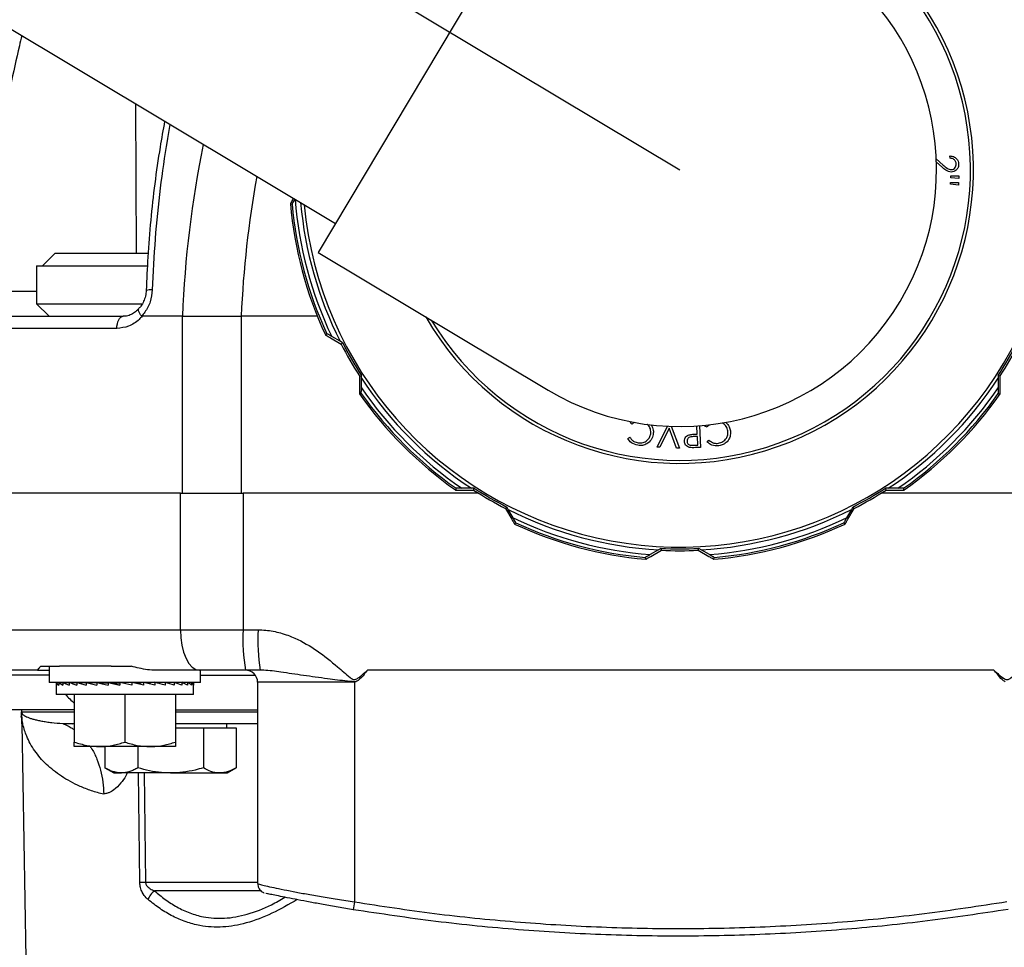
# Model space of a CAD drawing. Extents: x -338077 to 78196, y -53621 to 4853.
# Drawn here: x -181363 to -181231, y -39355 to -39230 of the extents above; entities that cross this region are included whole.
import ezdxf

# ---------------------------------------------------------------- set-up
doc = ezdxf.new("R2010")
doc.units = 0
doc.header["$LTSCALE"] = 0.13
for name, color, linetype in [('CADdetails-9-EXTRAFINE', 9, 'Continuous'), ('MECHANICAL', 7, 'Continuous'), ('PPL-MECHANICAL', 54, 'Continuous')]:
    doc.layers.add(name, color=color, linetype=linetype)

msp = doc.modelspace()

# ---------------------------------------------------------------- linework, layer by layer
at = {"layer": 'CADdetails-9-EXTRAFINE', "linetype": 'Continuous'}
for p, q in [((-181347.89, -39241.56), (-181347.8, -39261.61)), ((-181238.33, -39248.87), (-181238.34, -39248.55)), ((-181240.18, -39248.94), (-181239.24, -39249.78)), ((-181239.4, -39250.07), (-181240.17, -39249.38)), ((-181238.22, -39251.48), (-181238.21, -39251.24)), ((-181238.21, -39251.24), (-181237.15, -39251.23)), ((-181237.15, -39251.23), (-181237.16, -39251.57)), ((-181238.26, -39252.37), (-181238.25, -39252.14)), ((-181237.2, -39252.47), (-181238.26, -39252.37)), ((-181238.25, -39252.14), (-181237.18, -39252.13)), ((-181237.16, -39251.57), (-181238.22, -39251.48)), ((-181237.18, -39252.13), (-181237.2, -39252.47)), ((-181327.07, -39254.99), (-181326.84, -39255.04)), ((-181326.66, -39254.26), (-181326.69, -39254.31)), ((-181326.45, -39254.39), (-181326.45, -39254.38)), ((-181358.71, -39261.61), (-181360.42, -39263.32)), ((-181358.71, -39261.61), (-181346.18, -39261.61)), ((-181361.24, -39263.32), (-181361.24, -39268.42)), ((-181361.24, -39263.32), (-181346.3, -39263.32)), ((-181368.21, -39266.74), (-181361.24, -39266.74)), ((-181361.24, -39268.42), (-181359.54, -39270.12)), ((-181361.24, -39268.42), (-181346.98, -39268.42)), ((-181366.97, -39270.12), (-181349.55, -39270.12)), ((-181350.4, -39271.43), (-181350.35, -39271.13)), ((-181350.35, -39271.13), (-181350.27, -39270.85)), ((-181350.27, -39270.85), (-181350.17, -39270.6)), ((-181350.17, -39270.6), (-181350.04, -39270.4)), ((-181350.04, -39270.4), (-181349.89, -39270.24)), ((-181349.89, -39270.24), (-181349.72, -39270.15)), ((-181349.72, -39270.15), (-181349.55, -39270.12)), ((-181341.6, -39270.12), (-181347.02, -39270.12)), ((-181341.6, -39270.12), (-181333.68, -39270.12)), ((-181341.6, -39293.92), (-181341.6, -39270.12)), ((-181323.44, -39270.12), (-181333.68, -39270.12)), ((-181333.68, -39270.12), (-181333.68, -39293.92)), ((-181350.42, -39271.75), (-181368.03, -39271.75)), ((-181350.42, -39271.75), (-181350.4, -39271.43)), ((-181322.17, -39272.46), (-181322.35, -39272.63)), ((-181321.68, -39273.02), (-181320.25, -39273.85)), ((-181320.38, -39273.48), (-181321.51, -39272.83)), ((-181320.06, -39273.67), (-181320.38, -39273.48)), ((-181320.25, -39273.85), (-181320.06, -39273.67)), ((-181317.77, -39278.15), (-181317.52, -39278.07)), ((-181317.77, -39278.15), (-181317.77, -39279.79)), ((-181317.52, -39278.44), (-181317.52, -39278.07)), ((-181317.52, -39279.74), (-181317.52, -39278.44)), ((-181231.85, -39278.07), (-181231.85, -39278.44)), ((-181231.59, -39278.15), (-181231.85, -39278.07)), ((-181231.85, -39278.44), (-181231.84, -39279.74)), ((-181231.6, -39279.79), (-181231.59, -39278.15)), ((-181317.76, -39280.57), (-181317.53, -39280.49)), ((-181231.84, -39280.49), (-181231.6, -39280.57)), ((-181281.13, -39284.64), (-181281.37, -39284.4)), ((-181277.74, -39287.73), (-181276.36, -39284.89)), ((-181276.12, -39285.18), (-181277.37, -39287.74)), ((-181275.11, -39287.84), (-181276.12, -39285.18)), ((-181275.86, -39284.91), (-181274.74, -39287.85)), ((-181272.33, -39285.95), (-181272.38, -39284.86)), ((-181272.04, -39284.83), (-181271.91, -39287.75)), ((-181271.01, -39285.05), (-181271.31, -39284.89)), ((-181281.68, -39286.55), (-181281.39, -39286.38)), ((-181272.31, -39286.28), (-181272.89, -39286.3)), ((-181272.57, -39285.97), (-181272.33, -39285.95)), ((-181272.26, -39287.43), (-181272.31, -39286.28)), ((-181270.99, -39287.03), (-181270.76, -39286.79)), ((-181277.37, -39287.74), (-181277.74, -39287.73)), ((-181274.74, -39287.85), (-181275.11, -39287.84)), ((-181272.86, -39287.46), (-181272.26, -39287.43)), ((-181271.91, -39287.75), (-181272.58, -39287.78)), ((-181304.78, -39293.25), (-181304.85, -39293.48)), ((-181304.07, -39293.49), (-181302.43, -39293.49)), ((-181302.72, -39293.24), (-181304.02, -39293.24)), ((-181302.35, -39293.24), (-181302.72, -39293.24)), ((-181302.43, -39293.49), (-181302.35, -39293.24)), ((-181246.65, -39293.24), (-181247.02, -39293.24)), ((-181246.94, -39293.49), (-181247.02, -39293.24)), ((-181246.94, -39293.49), (-181245.29, -39293.49)), ((-181245.34, -39293.24), (-181246.65, -39293.24)), ((-181244.52, -39293.48), (-181244.59, -39293.25)), ((-181341.86, -39293.92), (-181368.03, -39293.92)), ((-181341.86, -39293.92), (-181333.42, -39293.92)), ((-181341.86, -39312.28), (-181341.86, -39293.92)), ((-181310.32, -39293.92), (-181333.42, -39293.92)), ((-181333.42, -39293.92), (-181333.42, -39312.28)), ((-181301.75, -39293.92), (-181310.32, -39293.92)), ((-181239.04, -39293.92), (-181247.61, -39293.92)), ((-181215.95, -39293.92), (-181239.04, -39293.92)), ((-181298.13, -39295.97), (-181297.95, -39295.78)), ((-181298.13, -39295.97), (-181297.3, -39297.4)), ((-181297.76, -39296.1), (-181297.95, -39295.78)), ((-181297.12, -39297.23), (-181297.76, -39296.1)), ((-181251.6, -39296.1), (-181252.25, -39297.23)), ((-181252.06, -39297.4), (-181251.24, -39295.97)), ((-181251.42, -39295.78), (-181251.6, -39296.1)), ((-181251.24, -39295.97), (-181251.42, -39295.78)), ((-181296.91, -39298.07), (-181296.74, -39297.89)), ((-181252.62, -39297.89), (-181252.46, -39298.07)), ((-181277.54, -39301.52), (-181278.67, -39302.17)), ((-181278.59, -39302.41), (-181277.16, -39301.59)), ((-181277.23, -39301.33), (-181277.54, -39301.52)), ((-181277.16, -39301.59), (-181277.23, -39301.33)), ((-181272.2, -39301.59), (-181272.14, -39301.33)), ((-181272.2, -39301.59), (-181270.77, -39302.41)), ((-181271.82, -39301.52), (-181272.14, -39301.33)), ((-181270.7, -39302.17), (-181271.82, -39301.52)), ((-181279.32, -39302.56), (-181279.27, -39302.79)), ((-181270.1, -39302.79), (-181270.05, -39302.56)), ((-181368.03, -39312.28), (-181341.86, -39312.28)), ((-181341.86, -39312.28), (-181341.81, -39313.34)), ((-181341.86, -39312.28), (-181333.42, -39312.28)), ((-181341.81, -39313.34), (-181341.67, -39314.36)), ((-181333.42, -39312.28), (-181331.41, -39312.28)), ((-181341.67, -39314.36), (-181341.43, -39315.3)), ((-181341.43, -39315.3), (-181341.11, -39316.12)), ((-181341.11, -39316.12), (-181340.73, -39316.8)), ((-181360.64, -39317.17), (-181358.13, -39317.17)), ((-181359.54, -39317.17), (-181359.54, -39319.35)), ((-181351.18, -39317.17), (-181358.13, -39317.17)), ((-181351.18, -39317.17), (-181348.51, -39317.17)), ((-181340.73, -39316.8), (-181340.28, -39317.3)), ((-181340.28, -39317.3), (-181339.8, -39317.61)), ((-181359.54, -39318.4), (-181370.05, -39318.4)), ((-181361.1, -39317.72), (-181364.48, -39317.72)), ((-181361.1, -39317.72), (-181359.54, -39317.72)), ((-181339.3, -39317.72), (-181345.16, -39317.72)), ((-181339.8, -39317.61), (-181339.3, -39317.72)), ((-181333.11, -39317.72), (-181339.3, -39317.72)), ((-181339.14, -39319.35), (-181339.14, -39317.72)), ((-181339.14, -39318.4), (-181331.78, -39318.4)), ((-181331.11, -39317.72), (-181333.11, -39317.72)), ((-181232.43, -39317.72), (-181316.7, -39317.72)), ((-181339.14, -39319.35), (-181359.54, -39319.35)), ((-181358.59, -39319.5), (-181358.59, -39320.97)), ((-181358.56, -39319.35), (-181358.54, -39319.35)), ((-181358.54, -39319.35), (-181358.54, -39319.72)), ((-181358.54, -39319.35), (-181358.23, -39319.36)), ((-181358.3, -39319.35), (-181358.23, -39319.35)), ((-181358.23, -39319.35), (-181358.23, -39319.72)), ((-181358.23, -39319.35), (-181357.66, -39319.37)), ((-181357.78, -39319.35), (-181357.66, -39319.35)), ((-181357.66, -39319.35), (-181357.66, -39319.72)), ((-181357.66, -39319.35), (-181356.83, -39319.38)), ((-181356.99, -39319.35), (-181356.83, -39319.36)), ((-181356.83, -39319.35), (-181356.83, -39319.72)), ((-181356.83, -39319.35), (-181355.78, -39319.4)), ((-181355.97, -39319.35), (-181355.78, -39319.36)), ((-181355.78, -39319.35), (-181355.78, -39319.72)), ((-181355.78, -39319.35), (-181354.53, -39319.41)), ((-181354.75, -39319.35), (-181354.53, -39319.37)), ((-181354.53, -39319.35), (-181354.53, -39319.72)), ((-181354.53, -39319.35), (-181353.12, -39319.43)), ((-181353.59, -39319.35), (-181353.59, -39319.41)), ((-181353.12, -39319.35), (-181353.12, -39319.72)), ((-181353.12, -39319.35), (-181351.6, -39319.47)), ((-181351.6, -39319.35), (-181351.6, -39319.72)), ((-181351.6, -39319.35), (-181350.01, -39319.53)), ((-181350.01, -39319.35), (-181350.01, -39319.72)), ((-181348.4, -39319.72), (-181350.01, -39319.35)), ((-181348.4, -39319.35), (-181348.4, -39319.72)), ((-181346.81, -39319.35), (-181347.61, -39319.53)), ((-181346.81, -39319.35), (-181346.81, -39319.72)), ((-181345.31, -39319.35), (-181346.32, -39319.47)), ((-181345.31, -39319.35), (-181345.31, -39319.72)), ((-181345.09, -39319.4), (-181345.09, -39319.35)), ((-181344.15, -39319.35), (-181345.08, -39319.41)), ((-181343.92, -39319.35), (-181344.98, -39319.43)), ((-181344.15, -39319.35), (-181344.15, -39319.37)), ((-181343.92, -39319.35), (-181343.92, -39319.72)), ((-181342.9, -39319.35), (-181343.76, -39319.39)), ((-181342.7, -39319.35), (-181343.71, -39319.41)), ((-181342.9, -39319.35), (-181342.9, -39319.36)), ((-181342.7, -39319.35), (-181342.7, -39319.72)), ((-181341.84, -39319.35), (-181342.6, -39319.38)), ((-181341.69, -39319.35), (-181342.57, -39319.39)), ((-181341.84, -39319.35), (-181341.84, -39319.36)), ((-181341.69, -39319.35), (-181341.69, -39319.72)), ((-181341.02, -39319.35), (-181341.62, -39319.37)), ((-181340.9, -39319.35), (-181341.61, -39319.38)), ((-181341.02, -39319.35), (-181341.02, -39319.35)), ((-181340.9, -39319.35), (-181340.9, -39319.72)), ((-181340.44, -39319.35), (-181340.87, -39319.36)), ((-181340.37, -39319.35), (-181340.86, -39319.37)), ((-181340.44, -39319.35), (-181340.44, -39319.35)), ((-181340.37, -39319.35), (-181340.37, -39319.72)), ((-181340.12, -39319.35), (-181340.36, -39319.36)), ((-181340.14, -39319.35), (-181340.36, -39319.36)), ((-181340.14, -39319.35), (-181340.14, -39319.35)), ((-181340.12, -39319.35), (-181340.12, -39319.72)), ((-181340.09, -39320.97), (-181340.09, -39319.5)), ((-181331.48, -39319.35), (-181331.48, -39346.42)), ((-181318.43, -39319.32), (-181318.45, -39319.33)), ((-181318.45, -39319.33), (-181318.45, -39348.87)), ((-181318.25, -39319.26), (-181318.43, -39319.32)), ((-181340.09, -39320.97), (-181358.59, -39320.97)), ((-181356.14, -39320.97), (-181356.14, -39327.38)), ((-181349.34, -39320.97), (-181349.34, -39327.38)), ((-181342.54, -39320.97), (-181342.54, -39327.38)), ((-181356.14, -39323.05), (-181365.78, -39323.05)), ((-181363.3, -39323.88), (-181363.32, -39323.98)), ((-181363.26, -39323.66), (-181363.3, -39323.88)), ((-181363.24, -39323.5), (-181363.26, -39323.66)), ((-181363.25, -39323.05), (-181363.22, -39324.92)), ((-181363.24, -39323.35), (-181363.24, -39323.34)), ((-181363.24, -39323.34), (-181363.24, -39323.34)), ((-181363.24, -39323.34), (-181363.24, -39323.37)), ((-181363.24, -39323.36), (-181363.24, -39323.35)), ((-181363.24, -39323.36), (-181363.24, -39323.36)), ((-181363.24, -39323.37), (-181363.24, -39323.39)), ((-181363.24, -39323.39), (-181363.24, -39323.41)), ((-181363.24, -39323.41), (-181363.24, -39323.42)), ((-181363.24, -39323.42), (-181363.24, -39323.42)), ((-181363.24, -39323.42), (-181363.24, -39323.42)), ((-181363.24, -39323.42), (-181363.24, -39323.42)), ((-181363.24, -39323.42), (-181363.24, -39323.42)), ((-181363.24, -39323.42), (-181363.24, -39323.42)), ((-181363.24, -39323.42), (-181363.24, -39323.42)), ((-181363.24, -39323.42), (-181363.24, -39323.42)), ((-181363.24, -39323.42), (-181363.24, -39323.5)), ((-181363.21, -39324.92), (-181363.24, -39323.42)), ((-181363.24, -39323.44), (-181363.24, -39323.43)), ((-181363.24, -39323.43), (-181363.24, -39323.43)), ((-181363.24, -39323.43), (-181363.24, -39323.43)), ((-181363.24, -39323.43), (-181363.24, -39323.43)), ((-181363.24, -39323.43), (-181363.24, -39323.43)), ((-181363.24, -39323.43), (-181363.24, -39323.43)), ((-181363.24, -39323.45), (-181363.24, -39323.44)), ((-181363.24, -39323.47), (-181363.24, -39323.45)), ((-181363.24, -39323.49), (-181363.24, -39323.47)), ((-181363.24, -39323.5), (-181363.24, -39323.49)), ((-181342.54, -39323.05), (-181331.48, -39323.05)), ((-181363.22, -39324.92), (-181362.67, -39356.48)), ((-181363.22, -39324.92), (-181363.21, -39324.92)), ((-181337.68, -39324.92), (-181337.7, -39324.92)), ((-181335.62, -39325.47), (-181335.62, -39324.92)), ((-181342.54, -39325.47), (-181338.78, -39325.47)), ((-181338.78, -39325.47), (-181338.78, -39330.85)), ((-181338.78, -39325.47), (-181334.37, -39325.47)), ((-181334.37, -39325.47), (-181334.37, -39330.85)), ((-181352.74, -39327.99), (-181356.14, -39327.99)), ((-181345.94, -39327.99), (-181352.74, -39327.99)), ((-181352.02, -39327.99), (-181352.02, -39330.85)), ((-181347.6, -39327.99), (-181347.6, -39330.85)), ((-181342.54, -39327.99), (-181345.94, -39327.99)), ((-181352.02, -39330.85), (-181350.83, -39331.53)), ((-181350.83, -39331.53), (-181349.81, -39331.53)), ((-181343.19, -39331.53), (-181349.81, -39331.53)), ((-181347.32, -39346.2), (-181347.49, -39331.53)), ((-181346.73, -39331.53), (-181346.57, -39346.2)), ((-181343.19, -39331.53), (-181336.57, -39331.53)), ((-181336.57, -39331.53), (-181335.55, -39331.53)), ((-181335.55, -39331.53), (-181334.37, -39330.85)), ((-181346.57, -39346.2), (-181331.48, -39346.2)), ((-181330.96, -39347.38), (-181345.34, -39347.38))]:
    msp.add_line(p, q, dxfattribs=at)
for centre, radius, start, end in [((-181274.68, -39250.4), 50.76, 185.3264, 112.9055), ((-181274.68, -39250.4), 39.5, 210.0524, 88.1796), ((-181274.68, -39250.4), 39.1, 211.147, 87.0849), ((-181195.57, -39276.06), 146.15, 168.5295, 177.6724), ((-181193.26, -39276.11), 140.55, 169.8333, 177.5584), ((-181274.68, -39250.4), 52.59, 185.0008, 204.9992), ((-181274.68, -39250.4), 52.36, 185.0808, 204.9192), ((-181274.68, -39250.4), 51.92, 184.404, 205.596), ((-181274.68, -39250.4), 51.2, 184.9707, 206.7955), ((-181345.91, -39268.3), 1.75, 81.3174, 108.4835), ((-181274.68, -39250.4), 50.99, 207.1418, 212.8582), ((-181274.68, -39250.4), 50.99, 327.1418, 332.8582), ((-181274.68, -39250.4), 51.25, 207.2257, 212.7743), ((-181274.68, -39250.4), 51.25, 327.2257, 332.7743), ((-181274.68, -39250.4), 51.2, 213.2045, 236.7955), ((-181274.68, -39250.4), 51.2, 303.2045, 326.7955), ((-181274.68, -39250.4), 51.92, 214.404, 235.596), ((-181274.68, -39250.4), 51.92, 304.404, 325.596), ((-181274.68, -39250.4), 52.59, 215.0008, 234.9992), ((-181274.68, -39250.4), 52.36, 215.0808, 234.9192), ((-181274.68, -39250.4), 52.36, 305.0808, 324.9192), ((-181274.68, -39250.4), 52.59, 305.0008, 324.9992), ((-181274.68, -39250.4), 51.25, 237.2257, 242.7743), ((-181274.68, -39250.4), 50.99, 237.1418, 242.8582), ((-181274.68, -39250.4), 50.99, 297.1418, 302.8582), ((-181274.68, -39250.4), 51.25, 297.2257, 302.7743), ((-181274.68, -39250.4), 51.2, 243.2045, 266.7955), ((-181274.68, -39250.4), 51.2, 273.2045, 296.7955), ((-181274.68, -39250.4), 51.92, 244.404, 265.596), ((-181274.68, -39250.4), 51.92, 274.404, 295.596), ((-181274.68, -39250.4), 52.59, 245.0008, 264.9992), ((-181274.68, -39250.4), 52.36, 245.0808, 264.9192), ((-181274.68, -39250.4), 52.59, 275.0008, 294.9992), ((-181274.68, -39250.4), 52.36, 275.0808, 294.9192), ((-181274.68, -39250.4), 50.99, 267.1418, 272.8582), ((-181274.68, -39250.4), 51.25, 267.2257, 272.7743), ((-181309.12, -39313.63), 24.34, 176.8069, 189.661), ((-181306.27, -39313.63), 25.18, 176.9134, 189.3335), ((-181333.11, -39319.35), 1.63, 0.4153, 89.9935), ((-181347.33, -39312.17), 13.32, 221.3672, 228.6073), ((-181346.95, -39293.29), 52.92, 269.5916, 270.4084), ((-181344.12, -39349.19), 2.18, 124.253, 163.4678), ((-181279.56, -39355.45), 39.44, 170.3956, 171.9269)]:
    msp.add_arc(centre, radius, start, end, dxfattribs=at)
for major_axis, ratio, start_param, end_param in [((9.25, 0), 0.230868, 3.069154, 3.243687), ((9.25, -0.39), 0.226976, 3.253281, 3.427814), ((9.25, -0.77), 0.215535, 3.436072, 3.610605), ((9.25, 0.77), 0.215535, 2.702236, 2.716242), ((9.24, -1.11), 0.197202, 3.616447, 3.79098), ((9.24, 1.11), 0.197202, 2.521862, 2.537211), ((9.24, -1.42), 0.172927, 3.793751, 3.968284), ((9.24, 1.42), 0.172927, 2.344557, 2.366171), ((9.24, -1.67), 0.143803, 3.9678, 4.142333), ((9.24, 1.67), 0.143803, 2.170508, 2.199827), ((9.24, -1.87), 0.110942, 4.138817, 4.31335), ((9.25, -2.02), 0.075392, 4.307337, 4.48187), ((9.25, -2.11), 0.038116, 4.474097, 4.64863), ((9.25, -2.11), 0.038116, 1.302848, 1.477381), ((9.25, -2.02), 0.075392, 1.136089, 1.310621), ((9.24, -1.87), 0.110942, 0.967569, 1.142102), ((9.24, -1.67), 0.143803, 0.796551, 0.971084), ((9.24, -1.42), 0.172927, 0.622503, 0.797036), ((9.24, -1.11), 0.197202, 0.445198, 0.619731), ((9.25, -0.77), 0.215535, 0.264823, 0.439356), ((9.25, -0.39), 0.226976, 0.082033, 0.256566), ((9.25, 0), 0.230868, 0, 0.072439)]:
    msp.add_ellipse((-181349.34, -39319.5), major_axis=major_axis, ratio=ratio, start_param=start_param, end_param=end_param, dxfattribs=at)
for points, knots in [([(-181363.21, -39232.4), (-181363.32, -39232.84), (-181364.29, -39236.86), (-181365.82, -39244.57), (-181367.45, -39255.58), (-181367.96, -39263.02), (-181368.21, -39266.74)], [0.2169977, 0.2169977, 0.2169977, 0.2169977, 0.2479651, 0.4966813, 0.7478806, 1, 1, 1, 1]), ([(-181343.99, -39243.89), (-181344.2, -39245.05), (-181344.7, -39247.83), (-181345.34, -39252.27), (-181345.89, -39257.2), (-181346.27, -39261.99), (-181346.4, -39265.14), (-181346.46, -39266.63)], [0.2324378, 0.2324378, 0.2324378, 0.2324378, 0.351722, 0.5185156, 0.6844476, 0.8508847, 1, 1, 1, 1]), ([(-181343.27, -39244.32), (-181343.4, -39245.05), (-181343.9, -39247.89), (-181344.64, -39253), (-181345.33, -39259.7), (-181345.54, -39264.27), (-181345.65, -39266.56)], [0.2506931, 0.2506931, 0.2506931, 0.2506931, 0.3252185, 0.5426496, 0.7709743, 1, 1, 1, 1]), ([(-181238.34, -39248.55), (-181238.17, -39248.57), (-181237.84, -39248.6), (-181237.45, -39248.89), (-181237.21, -39249.26), (-181237.18, -39249.52), (-181237.17, -39249.65)], [0, 0, 0, 0, 0.280027, 0.559495, 0.779646, 1, 1, 1, 1]), ([(-181239.24, -39249.78), (-181239.07, -39249.94), (-181238.82, -39250.16), (-181238.45, -39250.37), (-181238.27, -39250.38), (-181238.17, -39250.39)], [0, 0, 0, 0, 0.56073, 0.780421, 1, 1, 1, 1]), ([(-181237.49, -39249.64), (-181237.51, -39249.52), (-181237.54, -39249.29), (-181237.78, -39249.03), (-181238.05, -39248.9), (-181238.24, -39248.88), (-181238.33, -39248.87)], [0, 0, 0, 0, 0.279428, 0.558653, 0.779073, 1, 1, 1, 1]), ([(-181238.17, -39250.39), (-181238.07, -39250.37), (-181237.86, -39250.34), (-181237.64, -39250.13), (-181237.51, -39249.89), (-181237.5, -39249.72), (-181237.49, -39249.64)], [0, 0, 0, 0, 0.279211, 0.55901, 0.779346, 1, 1, 1, 1]), ([(-181237.17, -39249.65), (-181237.18, -39249.81), (-181237.2, -39250.11), (-181237.47, -39250.46), (-181237.8, -39250.68), (-181238.04, -39250.7), (-181238.16, -39250.72)], [0, 0, 0, 0, 0.2799815, 0.5592811, 0.7796129, 1, 1, 1, 1]), ([(-181238.16, -39250.72), (-181238.3, -39250.71), (-181238.56, -39250.69), (-181238.98, -39250.43), (-181239.24, -39250.21), (-181239.4, -39250.07)], [0, 0, 0, 0, 0.279312, 0.559169, 1, 1, 1, 1]), ([(-181326.69, -39254.31), (-181326.75, -39254.41), (-181326.86, -39254.6), (-181326.98, -39254.82), (-181327.05, -39254.95), (-181327.07, -39254.98), (-181327.07, -39254.99), (-181327.07, -39254.99)], [0, 0, 0, 0, 0.3124517, 0.6158703, 0.800889, 0.9564911, 1, 1, 1, 1]), ([(-181326.84, -39255.04), (-181326.83, -39255.04), (-181326.83, -39255.04), (-181326.8, -39254.99), (-181326.72, -39254.84), (-181326.59, -39254.63), (-181326.49, -39254.46), (-181326.45, -39254.39)], [0, 0, 0, 0, 0.062172, 0.22775, 0.442777, 0.776686, 1, 1, 1, 1]), ([(-181346.47, -39266.63), (-181346.47, -39266.64), (-181346.47, -39266.89), (-181346.55, -39267.4), (-181346.8, -39268.12), (-181347.11, -39268.69), (-181347.37, -39268.97), (-181347.47, -39269.07)], [0, 0, 0, 0, 0.0026005, 0.2734423, 0.546675, 0.830509, 1, 1, 1, 1]), ([(-181345.65, -39266.56), (-181345.71, -39267.1), (-181345.84, -39268.18), (-181346.46, -39269.36), (-181346.93, -39269.93), (-181347.07, -39270.1)], [0, 0, 0, 0, 0.40927, 0.817818, 1, 1, 1, 1]), ([(-181347.47, -39269.07), (-181347.52, -39269.14), (-181347.73, -39269.41), (-181348.18, -39269.74), (-181348.78, -39270.02), (-181349.26, -39270.13), (-181349.51, -39270.11), (-181349.55, -39270.11)], [0, 0, 0, 0, 0.092074, 0.361229, 0.644816, 0.941935, 1, 1, 1, 1]), ([(-181347.07, -39270.1), (-181347.17, -39269.97), (-181347.37, -39269.71), (-181347.51, -39269.38), (-181347.53, -39269.17), (-181347.46, -39269.11), (-181347.44, -39269.1)], [0, 0, 0, 0, 0.2914462, 0.5828933, 0.8743221, 1, 1, 1, 1]), ([(-181347.02, -39270.12), (-181347.15, -39270.26), (-181347.67, -39270.83), (-181348.81, -39271.57), (-181349.88, -39271.69), (-181350.42, -39271.75)], [0, 0, 0, 0, 0.137824, 0.568585, 1, 1, 1, 1]), ([(-181347.07, -39270.1), (-181347.07, -39270.1), (-181347.06, -39270.11), (-181347.04, -39270.12), (-181347.03, -39270.12), (-181347.02, -39270.12)], [0, 0, 0, 0, 0.327091, 0.753525, 1, 1, 1, 1]), ([(-181321.51, -39272.83), (-181321.57, -39272.8), (-181321.73, -39272.71), (-181321.94, -39272.59), (-181322.09, -39272.5), (-181322.16, -39272.47), (-181322.16, -39272.46), (-181322.17, -39272.46)], [0, 0, 0, 0, 0.191885, 0.517693, 0.733717, 0.902024, 1, 1, 1, 1]), ([(-181322.35, -39272.63), (-181322.34, -39272.63), (-181322.33, -39272.64), (-181322.2, -39272.71), (-181321.99, -39272.84), (-181321.79, -39272.96), (-181321.68, -39273.02)], [0, 0, 0, 0, 0.179399, 0.357555, 0.639783, 1, 1, 1, 1]), ([(-181317.77, -39279.79), (-181317.77, -39279.87), (-181317.77, -39280.03), (-181317.77, -39280.28), (-181317.77, -39280.47), (-181317.76, -39280.56), (-181317.76, -39280.56), (-181317.76, -39280.57)], [0, 0, 0, 0, 0.2014, 0.462575, 0.725716, 0.889278, 1, 1, 1, 1]), ([(-181317.53, -39280.49), (-181317.53, -39280.49), (-181317.53, -39280.49), (-181317.53, -39280.43), (-181317.53, -39280.26), (-181317.52, -39280.02), (-181317.52, -39279.82), (-181317.52, -39279.74)], [0, 0, 0, 0, 0.062172, 0.22775, 0.442777, 0.776686, 1, 1, 1, 1]), ([(-181231.84, -39279.74), (-181231.84, -39279.82), (-181231.84, -39280), (-181231.84, -39280.24), (-181231.84, -39280.42), (-181231.84, -39280.49), (-181231.84, -39280.49), (-181231.84, -39280.49)], [0, 0, 0, 0, 0.211069, 0.534882, 0.744902, 0.911471, 1, 1, 1, 1]), ([(-181231.6, -39280.57), (-181231.6, -39280.56), (-181231.6, -39280.54), (-181231.6, -39280.4), (-181231.6, -39280.16), (-181231.6, -39279.92), (-181231.6, -39279.79)], [0, 0, 0, 0, 0.179399, 0.357555, 0.639783, 1, 1, 1, 1]), ([(-181268.47, -39284.39), (-181268.3, -39284.57), (-181268, -39284.9), (-181267.91, -39285.33), (-181267.87, -39285.52)], [0, 0, 0, 0, 0.559036, 1, 1, 1, 1]), ([(-181278.6, -39285.92), (-181278.6, -39285.7), (-181278.58, -39285.26), (-181278.84, -39284.85), (-181279.01, -39284.68), (-181279.03, -39284.66)], [0, 0, 0, 0, 0.2795656, 0.5590711, 0.5933188, 0.5933188, 0.5933188, 0.5933188]), ([(-181278.51, -39284.74), (-181278.4, -39284.97), (-181278.2, -39285.36), (-181278.24, -39285.8), (-181278.26, -39286)], [0, 0, 0, 0, 0.559037, 1, 1, 1, 1]), ([(-181269.48, -39287.2), (-181269.27, -39287.14), (-181268.85, -39287.03), (-181268.41, -39286.58), (-181268.2, -39286.06), (-181268.22, -39285.71), (-181268.23, -39285.54)], [0, 0, 0, 0, 0.279737, 0.559356, 0.779565, 1, 1, 1, 1]), ([(-181267.87, -39285.52), (-181267.86, -39285.79), (-181267.85, -39286.32), (-181268.26, -39286.97), (-181268.81, -39287.39), (-181269.22, -39287.48), (-181269.42, -39287.53)], [0, 0, 0, 0, 0.279478, 0.559067, 0.779367, 1, 1, 1, 1]), ([(-181268.23, -39285.54), (-181268.28, -39285.33), (-181268.39, -39284.91), (-181268.76, -39284.59), (-181268.97, -39284.47), (-181269, -39284.46)], [0, 0, 0, 0, 0.2796032, 0.5591129, 0.5934322, 0.5934322, 0.5934322, 0.5934322]), ([(-181280.32, -39287.47), (-181280.64, -39287.39), (-181281.21, -39287.24), (-181281.54, -39286.76), (-181281.68, -39286.55)], [0, 0, 0, 0, 0.559485, 1, 1, 1, 1]), ([(-181281.39, -39286.38), (-181281.32, -39286.49), (-181281.18, -39286.71), (-181280.8, -39287.01), (-181280.48, -39287.09), (-181280.28, -39287.14)], [0, 0, 0, 0, 0.280459, 0.560816, 1, 1, 1, 1]), ([(-181278.26, -39286), (-181278.33, -39286.26), (-181278.47, -39286.77), (-181279.05, -39287.27), (-181279.7, -39287.52), (-181280.11, -39287.49), (-181280.32, -39287.47)], [0, 0, 0, 0, 0.279478, 0.559065, 0.77936, 1, 1, 1, 1]), ([(-181280.28, -39287.14), (-181280.06, -39287.15), (-181279.62, -39287.16), (-181279.08, -39286.85), (-181278.72, -39286.42), (-181278.64, -39286.08), (-181278.6, -39285.92)], [0, 0, 0, 0, 0.279729, 0.55935, 0.779587, 1, 1, 1, 1]), ([(-181274.06, -39286.95), (-181274.06, -39286.83), (-181274.05, -39286.61), (-181273.9, -39286.33), (-181273.67, -39286.15), (-181273.51, -39286.09), (-181273.43, -39286.06)], [0, 0, 0, 0, 0.280082, 0.559272, 0.779474, 1, 1, 1, 1]), ([(-181273.36, -39287.76), (-181273.47, -39287.73), (-181273.68, -39287.67), (-181273.9, -39287.46), (-181274.03, -39287.2), (-181274.05, -39287.03), (-181274.06, -39286.95)], [0, 0, 0, 0, 0.279808, 0.559441, 0.779549, 1, 1, 1, 1]), ([(-181272.89, -39286.3), (-181273.09, -39286.31), (-181273.35, -39286.33), (-181273.58, -39286.52), (-181273.69, -39286.68), (-181273.7, -39286.83), (-181273.71, -39286.93)], [0, 0, 0, 0, 0.499107, 0.624802, 0.75054, 1, 1, 1, 1]), ([(-181273.71, -39286.93), (-181273.69, -39287.02), (-181273.67, -39287.17), (-181273.54, -39287.32), (-181273.31, -39287.49), (-181273.06, -39287.47), (-181272.86, -39287.46)], [0, 0, 0, 0, 0.24956, 0.375376, 0.501085, 1, 1, 1, 1]), ([(-181273.43, -39286.06), (-181273.27, -39286.03), (-181272.98, -39285.98), (-181272.7, -39285.97), (-181272.57, -39285.97)], [0, 0, 0, 0, 0.559695, 1, 1, 1, 1]), ([(-181269.42, -39287.53), (-181269.75, -39287.54), (-181270.34, -39287.56), (-181270.79, -39287.19), (-181270.99, -39287.03)], [0, 0, 0, 0, 0.559528, 1, 1, 1, 1]), ([(-181270.76, -39286.79), (-181270.54, -39286.95), (-181270.16, -39287.24), (-181269.69, -39287.21), (-181269.48, -39287.2)], [0, 0, 0, 0, 0.55853, 1, 1, 1, 1]), ([(-181272.58, -39287.78), (-181272.73, -39287.79), (-181272.99, -39287.8), (-181273.25, -39287.77), (-181273.36, -39287.76)], [0, 0, 0, 0, 0.560288, 1, 1, 1, 1]), ([(-181304.85, -39293.48), (-181304.84, -39293.48), (-181304.82, -39293.48), (-181304.68, -39293.49), (-181304.44, -39293.49), (-181304.2, -39293.49), (-181304.07, -39293.49)], [0, 0, 0, 0, 0.179399, 0.357555, 0.639783, 1, 1, 1, 1]), ([(-181304.02, -39293.24), (-181304.1, -39293.24), (-181304.28, -39293.24), (-181304.52, -39293.25), (-181304.7, -39293.25), (-181304.77, -39293.25), (-181304.77, -39293.25), (-181304.78, -39293.25)], [0, 0, 0, 0, 0.211069, 0.534882, 0.744902, 0.911471, 1, 1, 1, 1]), ([(-181244.59, -39293.25), (-181244.59, -39293.25), (-181244.6, -39293.25), (-181244.65, -39293.25), (-181244.82, -39293.25), (-181245.07, -39293.24), (-181245.27, -39293.24), (-181245.34, -39293.24)], [0, 0, 0, 0, 0.062172, 0.22775, 0.442777, 0.776686, 1, 1, 1, 1]), ([(-181245.29, -39293.49), (-181245.12, -39293.49), (-181244.87, -39293.49), (-181244.63, -39293.49), (-181244.53, -39293.48), (-181244.52, -39293.48), (-181244.52, -39293.48)], [0, 0, 0, 0, 0.482498, 0.681422, 0.882029, 1, 1, 1, 1]), ([(-181297.3, -39297.4), (-181297.21, -39297.55), (-181297.09, -39297.76), (-181296.97, -39297.97), (-181296.92, -39298.06), (-181296.91, -39298.06), (-181296.91, -39298.07)], [0, 0, 0, 0, 0.482498, 0.681422, 0.882029, 1, 1, 1, 1]), ([(-181296.74, -39297.89), (-181296.74, -39297.89), (-181296.75, -39297.88), (-181296.77, -39297.83), (-181296.86, -39297.68), (-181296.98, -39297.47), (-181297.08, -39297.3), (-181297.12, -39297.23)], [0, 0, 0, 0, 0.062172, 0.22775, 0.442777, 0.776686, 1, 1, 1, 1]), ([(-181252.25, -39297.23), (-181252.28, -39297.29), (-181252.38, -39297.45), (-181252.49, -39297.66), (-181252.58, -39297.81), (-181252.62, -39297.88), (-181252.62, -39297.88), (-181252.62, -39297.89)], [0, 0, 0, 0, 0.191885, 0.517693, 0.733717, 0.902024, 1, 1, 1, 1]), ([(-181252.46, -39298.07), (-181252.45, -39298.06), (-181252.44, -39298.05), (-181252.37, -39297.92), (-181252.25, -39297.71), (-181252.13, -39297.51), (-181252.06, -39297.4)], [0, 0, 0, 0, 0.179399, 0.357555, 0.639783, 1, 1, 1, 1]), ([(-181278.67, -39302.17), (-181278.73, -39302.21), (-181278.9, -39302.3), (-181279.1, -39302.43), (-181279.25, -39302.51), (-181279.31, -39302.55), (-181279.32, -39302.55), (-181279.32, -39302.56)], [0, 0, 0, 0, 0.206849, 0.531492, 0.742586, 0.909524, 1, 1, 1, 1]), ([(-181279.27, -39302.79), (-181279.26, -39302.79), (-181279.24, -39302.78), (-181279.12, -39302.71), (-181278.91, -39302.59), (-181278.71, -39302.48), (-181278.59, -39302.41)], [0, 0, 0, 0, 0.179399, 0.357555, 0.639783, 1, 1, 1, 1]), ([(-181270.77, -39302.41), (-181270.62, -39302.5), (-181270.41, -39302.62), (-181270.2, -39302.74), (-181270.11, -39302.79), (-181270.1, -39302.79), (-181270.1, -39302.79)], [0, 0, 0, 0, 0.482498, 0.681422, 0.882029, 1, 1, 1, 1]), ([(-181270.05, -39302.56), (-181270.05, -39302.55), (-181270.05, -39302.55), (-181270.1, -39302.52), (-181270.24, -39302.44), (-181270.46, -39302.31), (-181270.63, -39302.21), (-181270.7, -39302.17)], [0, 0, 0, 0, 0.062172, 0.22775, 0.442777, 0.776686, 1, 1, 1, 1]), ([(-181331.41, -39312.28), (-181331.07, -39312.29), (-181330.05, -39312.32), (-181328.37, -39312.66), (-181326.01, -39313.52), (-181323.41, -39315.06), (-181321.02, -39316.97), (-181319.5, -39318.35), (-181318.73, -39318.93), (-181318.44, -39319), (-181318.15, -39318.92), (-181317.82, -39318.67), (-181317.31, -39318.25), (-181316.94, -39317.92), (-181316.7, -39317.72)], [0, 0, 0, 0, 0.060017, 0.178011, 0.299302, 0.499629, 0.705024, 0.834364, 0.861435, 0.873068, 0.884593, 0.912567, 0.945432, 1, 1, 1, 1]), ([(-181232.43, -39317.72), (-181232.21, -39317.92), (-181231.75, -39318.33), (-181231.22, -39318.77), (-181230.84, -39318.97), (-181230.67, -39318.99), (-181230.43, -39318.94), (-181229.76, -39318.46), (-181228.58, -39317.38), (-181226.79, -39315.9), (-181224.73, -39314.44), (-181222.64, -39313.32), (-181220.57, -39312.6), (-181218.96, -39312.31), (-181218, -39312.28), (-181217.73, -39312.28)], [0, 0, 0, 0, 0.053811, 0.107315, 0.11946, 0.128487, 0.137526, 0.161424, 0.271261, 0.419258, 0.567318, 0.714521, 0.833076, 0.951456, 1, 1, 1, 1]), ([(-181360.64, -39317.17), (-181360.75, -39317.29), (-181360.97, -39317.52), (-181361.09, -39317.69), (-181361.1, -39317.71), (-181361.1, -39317.72)], [0, 0, 0, 0, 0.390563, 0.789602, 1, 1, 1, 1]), ([(-181345.16, -39317.72), (-181345.54, -39317.7), (-181346.64, -39317.66), (-181347.77, -39317.36), (-181348.51, -39317.17)], [0, 0, 0, 0, 0.34267, 1, 1, 1, 1]), ([(-181318.25, -39319.26), (-181318.31, -39319.26), (-181318.48, -39319.27), (-181318.87, -39319.25), (-181320.09, -39319.13), (-181322.34, -39318.83), (-181325.39, -39318.41), (-181328.21, -39317.99), (-181330.05, -39317.73), (-181330.96, -39317.72), (-181331.11, -39317.72)], [0, 0, 0, 0, 0.012668, 0.034813, 0.079517, 0.266174, 0.505403, 0.753692, 0.958058, 1, 1, 1, 1]), ([(-181316.7, -39317.72), (-181316.73, -39317.74), (-181317.11, -39318.19), (-181317.52, -39318.83), (-181318.12, -39319.18), (-181318.25, -39319.26)], [0, 0, 0, 0, 0.053412, 0.799934, 1, 1, 1, 1]), ([(-181230.89, -39319.26), (-181230.97, -39319.22), (-181231.35, -39319.03), (-181231.78, -39318.46), (-181232.21, -39317.98), (-181232.41, -39317.74), (-181232.43, -39317.72)], [0, 0, 0, 0, 0.121789, 0.579954, 0.946615, 1, 1, 1, 1]), ([(-181318.45, -39319.33), (-181318.94, -39319.33), (-181320.18, -39319.33), (-181322.16, -39319.33), (-181324.26, -39319.33), (-181326.21, -39319.33), (-181327.9, -39319.33), (-181329.32, -39319.34), (-181330.41, -39319.34), (-181331.13, -39319.34), (-181331.49, -39319.34), (-181331.43, -39319.35), (-181331.41, -39319.35)], [0, 0, 0, 0, 0.071112, 0.179885, 0.291812, 0.400588, 0.512517, 0.621299, 0.733234, 0.842024, 0.953968, 1, 1, 1, 1]), ([(-181363.24, -39323.49), (-181363.24, -39323.51), (-181363.25, -39323.59), (-181363.25, -39323.64), (-181363.29, -39323.85), (-181363.31, -39323.93), (-181363.31, -39323.96)], [0, 0, 0, 0, 0.07516, 0.307387, 0.686725, 1, 1, 1, 1]), ([(-181363.24, -39323.31), (-181363.24, -39323.32), (-181363.24, -39323.33), (-181363.24, -39323.35), (-181363.24, -39323.35), (-181363.24, -39323.35)], [0, 0, 0, 0, 0.832837, 0.972856, 1, 1, 1, 1]), ([(-181363.24, -39323.32), (-181363.2, -39323.32), (-181363.11, -39323.32), (-181362.6, -39323.32), (-181361.81, -39323.32), (-181360.77, -39323.32), (-181359.17, -39323.32), (-181357.7, -39323.32), (-181356.35, -39323.32), (-181356.14, -39323.32)], [0, 0, 0, 0, 0.146823, 0.293647, 0.441099, 0.588552, 0.723159, 0.955679, 1, 1, 1, 1]), ([(-181363.24, -39323.42), (-181363.24, -39323.4), (-181363.24, -39323.37), (-181363.24, -39323.34), (-181363.24, -39323.33), (-181363.24, -39323.32), (-181363.24, -39323.32)], [0, 0, 0, 0, 0.4551198, 0.7351782, 0.8107367, 1, 1, 1, 1]), ([(-181363.24, -39323.32), (-181363.24, -39323.32), (-181363.24, -39323.32), (-181363.24, -39323.32), (-181363.24, -39323.32), (-181363.24, -39323.33), (-181363.24, -39323.34), (-181363.24, -39323.36), (-181363.23, -39323.4), (-181363.2, -39323.49), (-181363.12, -39323.62), (-181362.95, -39323.77), (-181362.71, -39323.91), (-181362.41, -39324.05), (-181362.03, -39324.19), (-181361.6, -39324.32), (-181361.1, -39324.44), (-181360.53, -39324.56), (-181359.89, -39324.66), (-181358.98, -39324.78), (-181357.87, -39324.88), (-181356.85, -39324.9), (-181356.41, -39324.91)], [0, 0, 0, 0, 0.000014, 0.000031, 0.000064, 0.000207, 0.000768, 0.003004, 0.011938, 0.047665, 0.119119, 0.190595, 0.262049, 0.333525, 0.405067, 0.47663, 0.548434, 0.62026, 0.692152, 0.764065, 0.89928, 1, 1, 1, 1]), ([(-181363.24, -39323.35), (-181363.24, -39323.35), (-181363.24, -39323.35), (-181363.24, -39323.35), (-181363.24, -39323.35), (-181363.24, -39323.35), (-181363.24, -39323.35)], [0, 0, 0, 0, 0.319446, 0.628974, 0.859423, 1, 1, 1, 1]), ([(-181352.17, -39334.4), (-181352.74, -39334.25), (-181353.86, -39333.95), (-181355.35, -39333.36), (-181356.69, -39332.71), (-181357.87, -39331.99), (-181358.95, -39331.21), (-181359.91, -39330.38), (-181360.75, -39329.49), (-181361.48, -39328.56), (-181362.08, -39327.59), (-181362.53, -39326.67), (-181362.84, -39325.81), (-181363.05, -39325.04), (-181363.16, -39324.41), (-181363.2, -39323.99), (-181363.22, -39323.78), (-181363.23, -39323.67), (-181363.23, -39323.58), (-181363.24, -39323.51), (-181363.24, -39323.46), (-181363.24, -39323.42), (-181363.24, -39323.42)], [0, 0, 0, 0, 0.080671, 0.161555, 0.236918, 0.312418, 0.388302, 0.464305, 0.541625, 0.619058, 0.696819, 0.774687, 0.834874, 0.895108, 0.948389, 0.974714, 0.983844, 0.989957, 0.994059, 0.996843, 0.999559, 1, 1, 1, 1]), ([(-181342.54, -39323.32), (-181341.56, -39323.32), (-181337.9, -39323.32), (-181334.19, -39323.32), (-181331.48, -39323.32)], [0, 0, 0, 0, 0.266431, 1, 1, 1, 1]), ([(-181357.65, -39324.92), (-181357.27, -39325.07), (-181356.75, -39325.27), (-181356.27, -39325.63), (-181356.14, -39325.73)], [0, 0, 0, 0, 0.722146, 1, 1, 1, 1]), ([(-181356.14, -39324.92), (-181356.62, -39324.92), (-181357.15, -39324.92), (-181357.62, -39324.92), (-181357.65, -39324.92)], [0, 0, 0, 0, 0.924866, 1, 1, 1, 1]), ([(-181331.48, -39324.92), (-181332.61, -39324.92), (-181335.23, -39324.92), (-181338.92, -39324.92), (-181341.47, -39324.92), (-181342.54, -39324.92)], [0, 0, 0, 0, 0.306354, 0.7082457, 1, 1, 1, 1]), ([(-181356.14, -39327.38), (-181355.59, -39327.55), (-181354.47, -39327.89), (-181353.32, -39327.96), (-181352.74, -39327.99)], [0, 0, 0, 0, 0.495458, 1, 1, 1, 1]), ([(-181356.14, -39327.99), (-181356.14, -39327.98), (-181356.14, -39327.94), (-181356.14, -39327.62), (-181356.14, -39327.38)], [0, 0, 0, 0, 0.268631, 1, 1, 1, 1]), ([(-181354, -39327.99), (-181353.92, -39328.1), (-181353.56, -39328.61), (-181353.07, -39329.68), (-181352.57, -39331.16), (-181352.25, -39332.75), (-181352.2, -39333.85), (-181352.17, -39334.4)], [0, 0, 0, 0, 0.069837, 0.3028954, 0.5350033, 0.7661836, 1, 1, 1, 1]), ([(-181352.74, -39327.99), (-181352.66, -39327.99), (-181352.05, -39327.98), (-181350.9, -39327.85), (-181349.86, -39327.54), (-181349.34, -39327.38)], [0, 0, 0, 0, 0.070076, 0.530777, 1, 1, 1, 1]), ([(-181349.34, -39327.38), (-181348.79, -39327.55), (-181347.67, -39327.89), (-181346.52, -39327.96), (-181345.94, -39327.99)], [0, 0, 0, 0, 0.495458, 1, 1, 1, 1]), ([(-181345.94, -39327.99), (-181345.86, -39327.99), (-181345.25, -39327.98), (-181344.1, -39327.85), (-181343.06, -39327.54), (-181342.54, -39327.38)], [0, 0, 0, 0, 0.0700758, 0.5307771, 1, 1, 1, 1]), ([(-181342.54, -39327.38), (-181342.54, -39327.62), (-181342.54, -39327.94), (-181342.54, -39327.98), (-181342.54, -39327.99)], [0, 0, 0, 0, 0.731369, 1, 1, 1, 1]), ([(-181349.02, -39331.53), (-181349.08, -39331.66), (-181349.33, -39332.18), (-181349.94, -39333), (-181350.71, -39333.77), (-181351.4, -39334.17), (-181351.84, -39334.32), (-181352.07, -39334.34), (-181352.16, -39334.36), (-181352.17, -39334.36)], [0, 0, 0, 0, 0.072597, 0.304043, 0.60163, 0.794094, 0.915973, 0.993233, 1, 1, 1, 1]), ([(-181349.81, -39331.53), (-181349.86, -39331.53), (-181350.09, -39331.53), (-181350.48, -39331.48), (-181351, -39331.33), (-181351.51, -39331.13), (-181351.85, -39330.94), (-181352.02, -39330.85)], [0, 0, 0, 0, 0.070047, 0.299806, 0.530827, 0.765023, 1, 1, 1, 1]), ([(-181347.6, -39330.85), (-181347.78, -39330.95), (-181348.14, -39331.14), (-181348.69, -39331.36), (-181349.24, -39331.5), (-181349.62, -39331.52), (-181349.81, -39331.53)], [0, 0, 0, 0, 0.247269, 0.495363, 0.746874, 1, 1, 1, 1]), ([(-181343.19, -39331.53), (-181343.59, -39331.52), (-181344.54, -39331.49), (-181346.02, -39331.27), (-181347.07, -39330.99), (-181347.6, -39330.85)], [0, 0, 0, 0, 0.268407, 0.632373, 1, 1, 1, 1]), ([(-181338.78, -39330.85), (-181339.15, -39330.95), (-181340.05, -39331.19), (-181341.53, -39331.47), (-181342.63, -39331.51), (-181343.19, -39331.53)], [0, 0, 0, 0, 0.257243, 0.62638, 1, 1, 1, 1]), ([(-181336.57, -39331.53), (-181336.63, -39331.53), (-181337.02, -39331.52), (-181337.77, -39331.38), (-181338.44, -39331.03), (-181338.78, -39330.85)], [0, 0, 0, 0, 0.070081, 0.53078, 1, 1, 1, 1]), ([(-181334.37, -39330.85), (-181334.73, -39331.04), (-181335.45, -39331.42), (-181336.2, -39331.5), (-181336.57, -39331.53)], [0, 0, 0, 0, 0.495458, 1, 1, 1, 1]), ([(-181346.21, -39348.56), (-181346.29, -39348.49), (-181346.58, -39348.23), (-181346.96, -39347.72), (-181347.24, -39347), (-181347.32, -39346.49), (-181347.32, -39346.24), (-181347.32, -39346.2)], [0, 0, 0, 0, 0.152637, 0.521337, 0.759976, 0.961337, 1, 1, 1, 1]), ([(-181346.57, -39346.2), (-181346.56, -39346.27), (-181346.55, -39346.4), (-181346.43, -39346.66), (-181346.14, -39346.99), (-181345.74, -39347.22), (-181345.44, -39347.35), (-181345.34, -39347.38)], [0, 0, 0, 0, 0.09985, 0.19035, 0.412871, 0.817948, 1, 1, 1, 1]), ([(-181331.45, -39346.4), (-181331.46, -39346.4), (-181331.52, -39346.41), (-181331.27, -39346.49), (-181330.66, -39346.65), (-181329.66, -39346.88), (-181328.34, -39347.16), (-181326.76, -39347.47), (-181324.93, -39347.81), (-181322.93, -39348.16), (-181320.74, -39348.52), (-181319.22, -39348.76), (-181318.45, -39348.87)], [0, 0, 0, 0, 0.021281, 0.133046, 0.242127, 0.354542, 0.460416, 0.569441, 0.67336, 0.78023, 0.888497, 1, 1, 1, 1]), ([(-181331.46, -39346.4), (-181331.46, -39346.52), (-181331.45, -39346.77), (-181331.29, -39347.1), (-181331.1, -39347.35), (-181330.89, -39347.51), (-181330.72, -39347.61), (-181330.62, -39347.65), (-181330.58, -39347.67)], [0, 0, 0, 0, 0.222849, 0.449676, 0.640893, 0.801084, 0.929835, 1, 1, 1, 1]), ([(-181345.34, -39347.38), (-181344.87, -39347.78), (-181343.91, -39348.59), (-181342.34, -39349.59), (-181340.63, -39350.4), (-181338.52, -39351.01), (-181335.92, -39351.19), (-181332.82, -39350.61), (-181330.08, -39349.58), (-181328.4, -39348.6), (-181327.81, -39348.25)], [0, 0, 0, 0, 0.1034373, 0.207425, 0.3137555, 0.4212555, 0.5767171, 0.7374554, 0.9072458, 1, 1, 1, 1]), ([(-181318.61, -39349.92), (-181319.29, -39349.8), (-181320.66, -39349.58), (-181322.63, -39349.23), (-181324.46, -39348.9), (-181326.09, -39348.59), (-181327.54, -39348.3), (-181328.73, -39348.07), (-181329.65, -39347.88), (-181330.2, -39347.77), (-181330.43, -39347.72), (-181330.38, -39347.73), (-181330.37, -39347.73)], [0, 0, 0, 0, 0.109024, 0.221265, 0.325667, 0.433032, 0.539197, 0.648569, 0.757933, 0.87073, 0.979974, 1, 1, 1, 1]), ([(-181326.16, -39348.56), (-181327.29, -39349.21), (-181329.56, -39350.52), (-181332.92, -39351.79), (-181336.19, -39352.37), (-181338.9, -39352.2), (-181341.13, -39351.6), (-181342.92, -39350.83), (-181344.62, -39349.82), (-181345.68, -39348.98), (-181346.21, -39348.56)], [0, 0, 0, 0, 0.156856, 0.316395, 0.461583, 0.611059, 0.706639, 0.802253, 0.90111, 1, 1, 1, 1]), ([(-181318.45, -39348.87), (-181314.86, -39349.42), (-181307.68, -39350.52), (-181296.82, -39351.61), (-181285.88, -39352.3), (-181274.9, -39352.53), (-181263.86, -39352.31), (-181252.81, -39351.63), (-181241.73, -39350.53), (-181234.38, -39349.4), (-181230.69, -39348.84)], [0, 0, 0, 0, 0.123399, 0.247343, 0.371286, 0.496221, 0.621156, 0.747017, 0.872878, 1, 1, 1, 1]), ([(-181230.52, -39349.88), (-181234.13, -39350.43), (-181241.34, -39351.52), (-181252.24, -39352.62), (-181263.21, -39353.31), (-181274.25, -39353.55), (-181285.32, -39353.35), (-181296.41, -39352.68), (-181307.53, -39351.59), (-181314.91, -39350.48), (-181318.61, -39349.92)], [0, 0, 0, 0, 0.123541, 0.247283, 0.371628, 0.496177, 0.621463, 0.746958, 0.872911, 1, 1, 1, 1])]:
    msp.add_open_spline(points, degree=3, knots=knots, dxfattribs=at)
for points in [[(-181281.37, -39284.4), (-181281.32, -39284.37), (-181281.28, -39284.34), (-181281.24, -39284.3)], [(-181280.76, -39284.39), (-181280.89, -39284.46), (-181281.01, -39284.55), (-181281.13, -39284.64)], [(-181268.5, -39284.37), (-181268.49, -39284.38), (-181268.48, -39284.39), (-181268.47, -39284.39)], [(-181278.53, -39284.72), (-181278.52, -39284.73), (-181278.51, -39284.73), (-181278.51, -39284.74)], [(-181271.31, -39284.89), (-181271.28, -39284.84), (-181271.25, -39284.8), (-181271.21, -39284.76)], [(-181270.72, -39284.7), (-181270.83, -39284.81), (-181270.92, -39284.93), (-181271.01, -39285.05)]]:
    msp.add_open_spline(points, degree=3, dxfattribs=at)
at = {"layer": 'MECHANICAL'}
msp.add_arc((-181274.68, -39250.4), 34.53, 239.116, 59.116, dxfattribs=at)
at = {"layer": 'PPL-MECHANICAL'}
for p, q in [((-181455.32, -39142.36), (-181274.68, -39250.4)), ((-181448.33, -39181.49), (-181321.02, -39257.63)), ((-181287.9, -39202.26), (-181323.35, -39261.53)), ((-181323.35, -39261.53), (-181292.41, -39280.04))]:
    msp.add_line(p, q, dxfattribs=at)

doc.saveas('drawing.dxf')
